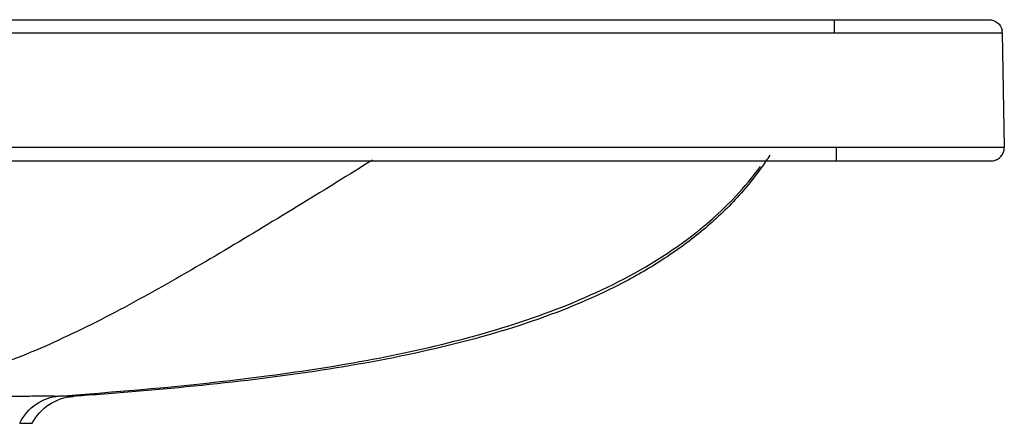
# Model space of a CAD drawing. Extents: x 204 to 1708, y 155 to 1419.
# Drawn here: x 1415 to 1708, y 1166 to 1286 of the extents above; entities that cross this region are included whole.
import ezdxf

# ---------------------------------------------------------------- set-up
doc = ezdxf.new("R2010")
doc.units = 0
doc.header["$MEASUREMENT"] = 0
doc.layers.add('Hewi', color=7, linetype='CONTINUOUS')

msp = doc.modelspace()

# ---------------------------------------------------------------- linework, layer by layer
at = {"layer": 'Hewi'}
for p, q in [((1191.5, 1285.63), (1657.47, 1285.63)), ((1657.47, 1285.63), (1657.47, 1281.7)), ((1191.5, 1281.7), (1657.47, 1281.7)), ((1707.46, 1281.7), (1708.05, 1247.7)), ((1157.39, 1247.7), (1658.06, 1247.7)), ((1658.06, 1247.63), (1157.39, 1247.63)), ((1658.06, 1247.7), (1658.06, 1247.63)), ((1658.06, 1247.63), (1658.06, 1243.63)), ((1157.39, 1243.63), (1658.06, 1243.63))]:
    msp.add_line(p, q, dxfattribs=at)
at = {"layer": 'Hewi', "extrusion": (0, 0, -1)}
for centre, start, end in [((-1703.46, 1281.63), 90, 168.6051), ((-1704.05, 1247.63), 179, 180)]:
    msp.add_arc(centre, 4, start, end, dxfattribs=at)
at = {"layer": 'Hewi'}
msp.add_arc((1704.05, 1247.63), 4, 270, 291.8939, dxfattribs=at)
at = {"layer": 'Hewi', "extrusion": (0, -1e-16, -1)}
msp.add_arc((-1432.1, 1158.67), 15, 27.6402, 85.954, dxfattribs=at)
at = {"layer": 'Hewi'}
for points, knots in [([(1657.47, 1285.63), (1657.99, 1285.63), (1658.68, 1285.63), (1659.33, 1285.63), (1659.61, 1285.63), (1659.74, 1285.63), (1659.8, 1285.63), (1659.83, 1285.63), (1659.85, 1285.63), (1659.86, 1285.63), (1659.86, 1285.63), (1659.86, 1285.63), (1660.31, 1285.63), (1660.94, 1285.63), (1661.62, 1285.63), (1661.94, 1285.63), (1662.1, 1285.63), (1662.18, 1285.63), (1662.22, 1285.63), (1662.24, 1285.63), (1662.25, 1285.63), (1662.25, 1285.63), (1663.13, 1285.63), (1664.38, 1285.63), (1665.74, 1285.63), (1666.4, 1285.63), (1666.72, 1285.63), (1666.88, 1285.63), (1666.96, 1285.63), (1666.99, 1285.63), (1667.02, 1285.63), (1667.03, 1285.63), (1667.87, 1285.63), (1669.09, 1285.63), (1670.46, 1285.63), (1671.13, 1285.63), (1671.46, 1285.63), (1671.63, 1285.63), (1671.7, 1285.63), (1671.75, 1285.63), (1671.77, 1285.63), (1672.61, 1285.63), (1673.82, 1285.63), (1675.18, 1285.63), (1675.85, 1285.63), (1676.18, 1285.63), (1676.35, 1285.63), (1676.43, 1285.63), (1676.46, 1285.63), (1676.49, 1285.63), (1676.5, 1285.63), (1678.21, 1285.63), (1680.62, 1285.63), (1683.22, 1285.63), (1684.46, 1285.63), (1685.07, 1285.63), (1685.37, 1285.63), (1685.52, 1285.63), (1685.59, 1285.63), (1685.63, 1285.63), (1685.65, 1285.63), (1685.66, 1285.63), (1686.43, 1285.63), (1687.52, 1285.63), (1688.72, 1285.63), (1689.3, 1285.63), (1689.59, 1285.63), (1689.71, 1285.63), (1689.79, 1285.63), (1689.83, 1285.63), (1690.55, 1285.63), (1691.52, 1285.63), (1692.42, 1285.63), (1693.01, 1285.63), (1693.3, 1285.63), (1694.14, 1285.63), (1694.95, 1285.63), (1695.82, 1285.63), (1696.24, 1285.63), (1696.45, 1285.63), (1696.55, 1285.63), (1696.6, 1285.63), (1696.62, 1285.63), (1696.64, 1285.63), (1697.09, 1285.63), (1697.72, 1285.63), (1698.4, 1285.63), (1698.73, 1285.63), (1698.89, 1285.63), (1698.96, 1285.63), (1699, 1285.63), (1699.02, 1285.63), (1699.03, 1285.63), (1699.04, 1285.63), (1699.68, 1285.63), (1700.54, 1285.63), (1701.35, 1285.63), (1701.71, 1285.63), (1701.88, 1285.63), (1701.96, 1285.63), (1702, 1285.63), (1702.02, 1285.63), (1702.03, 1285.63), (1702.03, 1285.63), (1702.03, 1285.63), (1702.2, 1285.63), (1702.42, 1285.63), (1702.63, 1285.63), (1702.73, 1285.63), (1702.78, 1285.63), (1702.8, 1285.63), (1702.81, 1285.63), (1702.82, 1285.63), (1702.82, 1285.63), (1702.92, 1285.63), (1703.05, 1285.63), (1703.17, 1285.63), (1703.22, 1285.63), (1703.24, 1285.63), (1703.25, 1285.63), (1703.26, 1285.63), (1703.26, 1285.63), (1703.26, 1285.63), (1703.26, 1285.63), (1703.31, 1285.63), (1703.36, 1285.63), (1703.4, 1285.63), (1703.42, 1285.63), (1703.43, 1285.63), (1703.43, 1285.63), (1703.43, 1285.63), (1703.43, 1285.63), (1703.43, 1285.63), (1703.43, 1285.63), (1703.43, 1285.63), (1703.44, 1285.63), (1703.45, 1285.63), (1703.45, 1285.63), (1703.46, 1285.63), (1703.46, 1285.63), (1703.46, 1285.63), (1703.46, 1285.63), (1703.46, 1285.63), (1703.46, 1285.63), (1703.46, 1285.63), (1703.46, 1285.63), (1703.46, 1285.63), (1703.46, 1285.63), (1703.46, 1285.63)], [0, 0, 0, 0, 0.015625, 0.023438, 0.027344, 0.029297, 0.030273, 0.030762, 0.031006, 0.031128, 0.031128, 0.03125, 0.03125, 0.046875, 0.054688, 0.058594, 0.060547, 0.061523, 0.062012, 0.062256, 0.062256, 0.0625, 0.0625, 0.09375, 0.109375, 0.117188, 0.121094, 0.123047, 0.124023, 0.124512, 0.124512, 0.125, 0.125, 0.15625, 0.171875, 0.179688, 0.183594, 0.185547, 0.186523, 0.186523, 0.1875, 0.1875, 0.21875, 0.234375, 0.242188, 0.246094, 0.248047, 0.249023, 0.249512, 0.249512, 0.25, 0.25, 0.3125, 0.34375, 0.359375, 0.367188, 0.371094, 0.373047, 0.374023, 0.374512, 0.374512, 0.375, 0.375, 0.40625, 0.421875, 0.429688, 0.433594, 0.435547, 0.435547, 0.4375, 0.4375, 0.46875, 0.484375, 0.484375, 0.5, 0.5, 0.53125, 0.546875, 0.554688, 0.558594, 0.560547, 0.561523, 0.561523, 0.5625, 0.5625, 0.59375, 0.609375, 0.617188, 0.621094, 0.623047, 0.624023, 0.624512, 0.624512, 0.625, 0.625, 0.6875, 0.71875, 0.734375, 0.742188, 0.746094, 0.748047, 0.749023, 0.749512, 0.749512, 0.75, 0.75, 0.78125, 0.796875, 0.804688, 0.808594, 0.810547, 0.811523, 0.811523, 0.8125, 0.8125, 0.84375, 0.859375, 0.867188, 0.871094, 0.873047, 0.874023, 0.874512, 0.874512, 0.875, 0.875, 0.90625, 0.921875, 0.929688, 0.933594, 0.935547, 0.936523, 0.937012, 0.937256, 0.937256, 0.9375, 0.9375, 0.953125, 0.960938, 0.964844, 0.966797, 0.967773, 0.968262, 0.968506, 0.968628, 0.968628, 0.96875, 0.96875, 1, 1, 1, 1]), ([(1657.47, 1281.7), (1659.07, 1281.7), (1660.7, 1281.7), (1663.98, 1281.7), (1665.64, 1281.7), (1670.63, 1281.7), (1674, 1281.7), (1678.23, 1281.71), (1679.07, 1281.71), (1680.77, 1281.71), (1681.62, 1281.71), (1684.15, 1281.72), (1685.82, 1281.72), (1688.26, 1281.72), (1689.07, 1281.72), (1690.26, 1281.72), (1690.66, 1281.72), (1691.44, 1281.72), (1691.83, 1281.72), (1693.75, 1281.72), (1695.18, 1281.72), (1697.14, 1281.72), (1697.77, 1281.72), (1698.65, 1281.72), (1698.94, 1281.72), (1699.5, 1281.72), (1699.77, 1281.72), (1701.08, 1281.72), (1701.97, 1281.72), (1703.49, 1281.72), (1704.12, 1281.72), (1704.93, 1281.71), (1705.17, 1281.71), (1705.61, 1281.71), (1705.81, 1281.71), (1706.69, 1281.7), (1707.06, 1281.7), (1707.36, 1281.7), (1707.41, 1281.7), (1707.44, 1281.7), (1707.44, 1281.7), (1707.44, 1281.7)], [0, 0, 0, 0, 0.066318, 0.066318, 0.132637, 0.132637, 0.265274, 0.265274, 0.298433, 0.298433, 0.331592, 0.331592, 0.397911, 0.397911, 0.43107, 0.43107, 0.44765, 0.44765, 0.464229, 0.464229, 0.530548, 0.530548, 0.563707, 0.563707, 0.580287, 0.580287, 0.596866, 0.596866, 0.663185, 0.663185, 0.729503, 0.729503, 0.762663, 0.762663, 0.795822, 0.795822, 0.928459, 0.928459, 0.994777, 0.994777, 1, 1, 1, 1]), ([(1638.28, 1245.34), (1637.46, 1244.07), (1636.61, 1242.81), (1633.01, 1237.79), (1630.01, 1234.21), (1623.54, 1227.5), (1620.07, 1224.36), (1612.71, 1218.5), (1608.83, 1215.77), (1600.72, 1210.68), (1596.48, 1208.32), (1583.29, 1201.73), (1573.86, 1197.99), (1553.93, 1191.5), (1543.44, 1188.77), (1521.57, 1184.07), (1510.2, 1182.1), (1486.76, 1178.76), (1474.7, 1177.38), (1456.25, 1175.62), (1450.04, 1175.08), (1440.66, 1174.34), (1437.52, 1174.1), (1433.26, 1173.79), (1432.15, 1173.71), (1431.04, 1173.63)], [0, 0, 0, 0, 0.023111, 0.023111, 0.094543, 0.094543, 0.165975, 0.165975, 0.237407, 0.237407, 0.308839, 0.308839, 0.451702, 0.451702, 0.594566, 0.594566, 0.737429, 0.737429, 0.880293, 0.880293, 0.951725, 0.951725, 0.98744, 0.98744, 1, 1, 1, 1]), ([(1658.06, 1247.7), (1661.9, 1247.7), (1668.8, 1247.7), (1679.28, 1247.71), (1688.88, 1247.72), (1697.41, 1247.73), (1703.38, 1247.72), (1706.56, 1247.71), (1707.78, 1247.7), (1707.97, 1247.7), (1708.01, 1247.7)], [0, 0, 0, 0, 0.147463, 0.26549, 0.406209, 0.532067, 0.658017, 0.798591, 0.917728, 1, 1, 1, 1]), ([(1705.54, 1243.91), (1705.93, 1244.07), (1706.64, 1244.49), (1707.48, 1245.44), (1707.96, 1246.57), (1708.04, 1247.32), (1708.03, 1247.7)], [0, 0, 0, 0, 0.251524, 0.505819, 0.756923, 1, 1, 1, 1]), ([(1520.04, 1243.86), (1513.04, 1239.51), (1506.07, 1235.21), (1483.68, 1221.52), (1468.38, 1212.29), (1445.75, 1199.77), (1438.25, 1195.83), (1423.45, 1188.76), (1416.13, 1185.62), (1394.7, 1178), (1381.19, 1175.42), (1369.26, 1173.78)], [0, 0, 0, 0, 0.130403, 0.130403, 0.420269, 0.420269, 0.565202, 0.565202, 0.710134, 0.710134, 1, 1, 1, 1]), ([(1658.06, 1243.63), (1659.66, 1243.63), (1661.27, 1243.63), (1664.47, 1243.63), (1666.07, 1243.63), (1670.85, 1243.63), (1674.02, 1243.63), (1677.95, 1243.63), (1678.73, 1243.63), (1680.29, 1243.63), (1681.07, 1243.63), (1683.38, 1243.63), (1684.89, 1243.63), (1687.07, 1243.63), (1687.79, 1243.63), (1688.84, 1243.63), (1689.19, 1243.63), (1689.88, 1243.63), (1690.22, 1243.63), (1691.89, 1243.63), (1693.13, 1243.63), (1694.82, 1243.63), (1695.36, 1243.63), (1696.12, 1243.63), (1696.37, 1243.63), (1696.86, 1243.63), (1697.09, 1243.63), (1698.24, 1243.63), (1699.02, 1243.63), (1700.38, 1243.63), (1700.95, 1243.63), (1701.69, 1243.63), (1701.91, 1243.63), (1702.32, 1243.63), (1702.5, 1243.63), (1703.32, 1243.63), (1703.67, 1243.63), (1703.95, 1243.63), (1704, 1243.63), (1704.05, 1243.63), (1704.05, 1243.63), (1704.05, 1243.63)], [0, 0, 0, 0, 0.062534, 0.062534, 0.125068, 0.125068, 0.250136, 0.250136, 0.281403, 0.281403, 0.31267, 0.31267, 0.375204, 0.375204, 0.406471, 0.406471, 0.422105, 0.422105, 0.437738, 0.437738, 0.500272, 0.500272, 0.531539, 0.531539, 0.547173, 0.547173, 0.562806, 0.562806, 0.62534, 0.62534, 0.687874, 0.687874, 0.719141, 0.719141, 0.750408, 0.750408, 0.875476, 0.875476, 0.93801, 0.93801, 1, 1, 1, 1]), ([(1426.73, 1173.73), (1447.7, 1175.23), (1468.68, 1177.09), (1510.01, 1182.55), (1530.37, 1186.14), (1559.51, 1194.11), (1568.98, 1197.19), (1587.31, 1204.58), (1596.17, 1208.88), (1612.98, 1219.34), (1620.97, 1225.51), (1630.71, 1235.88), (1633.18, 1238.83), (1635.5, 1241.99)], [0, 0, 0, 0, 0.271708, 0.271708, 0.543415, 0.543415, 0.679269, 0.679269, 0.815123, 0.815123, 0.950977, 0.950977, 1, 1, 1, 1]), ([(1369.26, 1173.78), (1370.33, 1173.76), (1372.51, 1173.72), (1375.82, 1173.67), (1379.67, 1173.6), (1383.97, 1173.54), (1388.58, 1173.49), (1393, 1173.47), (1397.24, 1173.47), (1401.27, 1173.5), (1405.1, 1173.55), (1408.71, 1173.61), (1412.07, 1173.67), (1415.16, 1173.71), (1418.01, 1173.74), (1420.61, 1173.76), (1422.94, 1173.76), (1424.66, 1173.75), (1425.9, 1173.74), (1426.45, 1173.73), (1426.73, 1173.73)], [0, 0, 0, 0, 0.039944, 0.081821, 0.125656, 0.188547, 0.251111, 0.313288, 0.375316, 0.437443, 0.499917, 0.562753, 0.625177, 0.687316, 0.749392, 0.81161, 0.874186, 0.937091, 0.968535, 1, 1, 1, 1]), ([(1415.1, 1165.63), (1416.2, 1167.88), (1417.94, 1169.93), (1422.11, 1172.77), (1424.5, 1173.55), (1426.73, 1173.73)], [0, 0, 0, 0, 0.5, 0.5, 1, 1, 1, 1]), ([(1431.04, 1173.63), (1431.04, 1173.63), (1430.67, 1173.64), (1429.23, 1173.68), (1428.17, 1173.71), (1426.73, 1173.73)], [0, 0, 0, 0, 0.50015, 0.50015, 1, 1, 1, 1])]:
    msp.add_open_spline(points, degree=3, knots=knots, dxfattribs=at)
for points, degree in [([(1707.43, 1281.7), (1707.46, 1282.04), (1707.38, 1282.42)], 2), ([(1707.44, 1281.7), (1707.46, 1281.7), (1707.46, 1281.7), (1707.46, 1281.7)], 3), ([(1415.1, 1165.63), (1417.54, 1165.63), (1418.81, 1165.63), (1418.81, 1165.63)], 3)]:
    msp.add_open_spline(points, degree=degree, dxfattribs=at)

doc.saveas('drawing.dxf')
